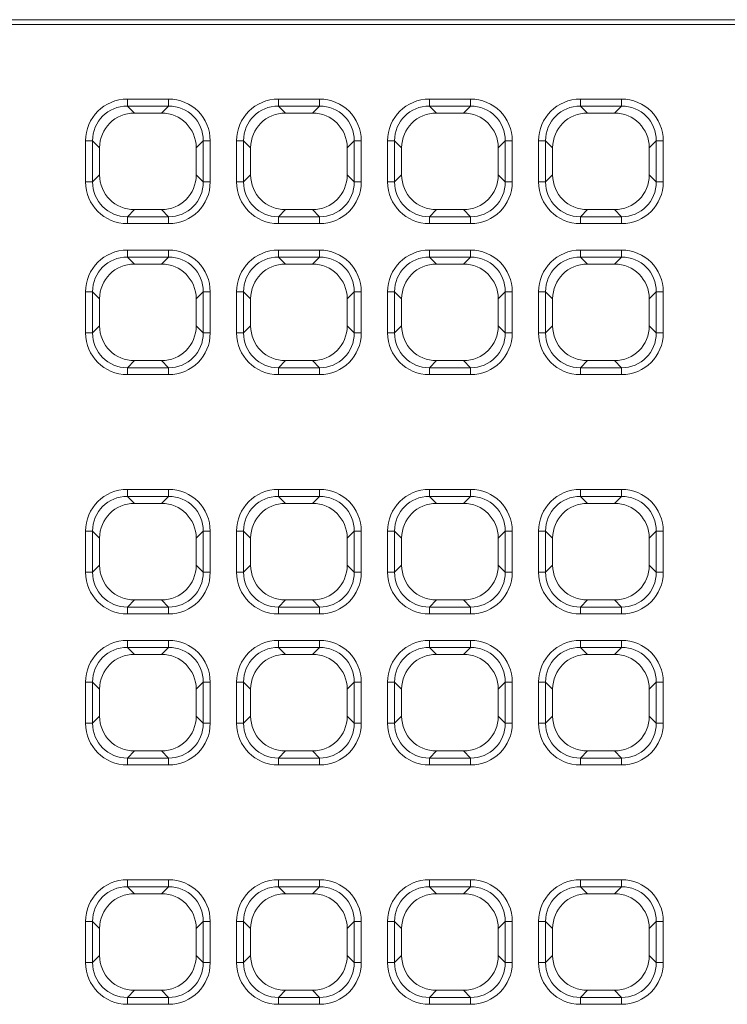
# Model space of a CAD drawing. Units: millimetres. Extents: x 99026 to 104153, y -1772 to 1700.
# Drawn here: x 102507 to 102607, y 259 to 400 of the extents above; entities that cross this region are included whole.
import ezdxf

# ---------------------------------------------------------------- set-up
doc = ezdxf.new("R2010")
doc.units = ezdxf.units.MM
doc.header["$LTSCALE"] = 2.5
doc.layers.add('SICHTBAR', color=10, linetype='Continuous', lineweight=25)

msp = doc.modelspace()

# ---------------------------------------------------------------- linework, layer by layer
at = {"layer": 'SICHTBAR', "linetype": 'Continuous', "lineweight": 15}
for p, q in [((102403.7139, 399.6126), (102641.3423, 399.6126)), ((102404.4138, 398.9127), (102640.8994, 398.9127)), ((102522.9146, 386.3156), (102526.7632, 386.3156)), ((102544.4146, 386.3156), (102548.2632, 386.3156)), ((102565.9146, 386.3156), (102569.7632, 386.3156)), ((102587.4146, 386.3156), (102591.2632, 386.3156)), ((102517.9632, 377.5156), (102517.9632, 381.3642)), ((102531.7146, 381.3642), (102531.7146, 377.5156)), ((102539.4632, 377.5156), (102539.4632, 381.3642)), ((102553.2146, 381.3642), (102553.2146, 377.5156)), ((102560.9632, 377.5156), (102560.9632, 381.3642)), ((102574.7146, 381.3642), (102574.7146, 377.5156)), ((102582.4632, 377.5156), (102582.4632, 381.3642)), ((102596.2146, 381.3642), (102596.2146, 377.5156)), ((102526.7632, 372.5642), (102522.9146, 372.5642)), ((102548.2632, 372.5642), (102544.4146, 372.5642)), ((102569.7632, 372.5642), (102565.9146, 372.5642)), ((102591.2632, 372.5642), (102587.4146, 372.5642)), ((102522.9146, 364.8156), (102526.7632, 364.8156)), ((102544.4146, 364.8156), (102548.2632, 364.8156)), ((102565.9146, 364.8156), (102569.7632, 364.8156)), ((102587.4146, 364.8156), (102591.2632, 364.8156)), ((102517.9632, 356.0156), (102517.9632, 359.8642)), ((102531.7146, 359.8642), (102531.7146, 356.0156)), ((102539.4632, 356.0156), (102539.4632, 359.8642)), ((102553.2146, 359.8642), (102553.2146, 356.0156)), ((102560.9632, 356.0156), (102560.9632, 359.8642)), ((102574.7146, 359.8642), (102574.7146, 356.0156)), ((102582.4632, 356.0156), (102582.4632, 359.8642)), ((102596.2146, 359.8642), (102596.2146, 356.0156)), ((102526.7632, 351.0642), (102522.9146, 351.0642)), ((102548.2632, 351.0642), (102544.4146, 351.0642)), ((102569.7632, 351.0642), (102565.9146, 351.0642)), ((102591.2632, 351.0642), (102587.4146, 351.0642)), ((102522.9146, 330.7383), (102526.7632, 330.7383)), ((102544.4146, 330.7383), (102548.2632, 330.7383)), ((102565.9146, 330.7383), (102569.7632, 330.7383)), ((102587.4146, 330.7383), (102591.2632, 330.7383)), ((102517.9632, 321.9383), (102517.9632, 325.7869)), ((102531.7146, 325.7869), (102531.7146, 321.9383)), ((102539.4632, 321.9383), (102539.4632, 325.7869)), ((102553.2146, 325.7869), (102553.2146, 321.9383)), ((102560.9632, 321.9383), (102560.9632, 325.7869)), ((102574.7146, 325.7869), (102574.7146, 321.9383)), ((102582.4632, 321.9383), (102582.4632, 325.7869)), ((102596.2146, 325.7869), (102596.2146, 321.9383)), ((102526.7632, 316.9869), (102522.9146, 316.9869)), ((102548.2632, 316.9869), (102544.4146, 316.9869)), ((102569.7632, 316.9869), (102565.9146, 316.9869)), ((102591.2632, 316.9869), (102587.4146, 316.9869)), ((102522.9146, 309.2383), (102526.7632, 309.2383)), ((102544.4146, 309.2383), (102548.2632, 309.2383)), ((102565.9146, 309.2383), (102569.7632, 309.2383)), ((102587.4146, 309.2383), (102591.2632, 309.2383)), ((102517.9632, 300.4383), (102517.9632, 304.2869)), ((102531.7146, 304.2869), (102531.7146, 300.4383)), ((102539.4632, 300.4383), (102539.4632, 304.2869)), ((102553.2146, 304.2869), (102553.2146, 300.4383)), ((102560.9632, 300.4383), (102560.9632, 304.2869)), ((102574.7146, 304.2869), (102574.7146, 300.4383)), ((102582.4632, 300.4383), (102582.4632, 304.2869)), ((102596.2146, 304.2869), (102596.2146, 300.4383)), ((102526.7632, 295.4869), (102522.9146, 295.4869)), ((102548.2632, 295.4869), (102544.4146, 295.4869)), ((102569.7632, 295.4869), (102565.9146, 295.4869)), ((102591.2632, 295.4869), (102587.4146, 295.4869)), ((102526.7632, 275.161), (102522.9146, 275.161)), ((102548.2632, 275.161), (102544.4146, 275.161)), ((102569.7632, 275.161), (102565.9146, 275.161)), ((102591.2632, 275.161), (102587.4146, 275.161)), ((102517.9632, 270.2097), (102517.9632, 266.361)), ((102531.7146, 266.361), (102531.7146, 270.2097)), ((102539.4632, 270.2097), (102539.4632, 266.361)), ((102553.2146, 266.361), (102553.2146, 270.2097)), ((102560.9632, 270.2097), (102560.9632, 266.361)), ((102574.7146, 266.361), (102574.7146, 270.2097)), ((102582.4632, 270.2097), (102582.4632, 266.361)), ((102596.2146, 266.361), (102596.2146, 270.2097)), ((102522.9146, 261.4097), (102526.7632, 261.4097)), ((102544.4146, 261.4097), (102548.2632, 261.4097)), ((102565.9146, 261.4097), (102569.7632, 261.4097)), ((102587.4146, 261.4097), (102591.2632, 261.4097))]:
    msp.add_line(p, q, dxfattribs=at)
at = {"layer": 'SICHTBAR', "linetype": 'Continuous', "lineweight": 0}
for p, q in [((102521.9112, 388.3092), (102527.7666, 388.3092)), ((102521.9112, 388.3092), (102521.9112, 387.3189)), ((102527.7666, 387.3189), (102521.9112, 387.3189)), ((102522.9146, 386.3156), (102521.9112, 387.3189)), ((102527.7666, 387.3189), (102526.7632, 386.3156)), ((102527.7666, 388.3092), (102527.7666, 387.3189)), ((102543.4112, 388.3092), (102549.2666, 388.3092)), ((102543.4112, 388.3092), (102543.4112, 387.3189)), ((102549.2666, 387.3189), (102543.4112, 387.3189)), ((102544.4146, 386.3156), (102543.4112, 387.3189)), ((102549.2666, 387.3189), (102548.2632, 386.3156)), ((102549.2666, 388.3092), (102549.2666, 387.3189)), ((102564.9112, 388.3092), (102570.7666, 388.3092)), ((102564.9112, 388.3092), (102564.9112, 387.3189)), ((102570.7666, 387.3189), (102564.9112, 387.3189)), ((102565.9146, 386.3156), (102564.9112, 387.3189)), ((102570.7666, 387.3189), (102569.7632, 386.3156)), ((102570.7666, 388.3092), (102570.7666, 387.3189)), ((102586.4112, 388.3092), (102592.2666, 388.3092)), ((102586.4112, 388.3092), (102586.4112, 387.3189)), ((102592.2666, 387.3189), (102586.4112, 387.3189)), ((102587.4146, 386.3156), (102586.4112, 387.3189)), ((102592.2666, 387.3189), (102591.2632, 386.3156)), ((102592.2666, 388.3092), (102592.2666, 387.3189)), ((102515.9696, 376.5122), (102515.9696, 382.3676)), ((102515.9696, 382.3676), (102516.9599, 382.3676)), ((102516.9599, 382.3676), (102516.9599, 376.5122)), ((102516.9599, 382.3676), (102517.9632, 381.3642)), ((102531.7146, 381.3642), (102532.7179, 382.3676)), ((102532.7179, 376.5122), (102532.7179, 382.3676)), ((102532.7179, 382.3676), (102533.7082, 382.3676)), ((102533.7082, 382.3676), (102533.7082, 376.5122)), ((102537.4696, 376.5122), (102537.4696, 382.3676)), ((102537.4696, 382.3676), (102538.4599, 382.3676)), ((102538.4599, 382.3676), (102538.4599, 376.5122)), ((102538.4599, 382.3676), (102539.4632, 381.3642)), ((102553.2146, 381.3642), (102554.2179, 382.3676)), ((102554.2179, 376.5122), (102554.2179, 382.3676)), ((102554.2179, 382.3676), (102555.2082, 382.3676)), ((102555.2082, 382.3676), (102555.2082, 376.5122)), ((102558.9696, 376.5122), (102558.9696, 382.3676)), ((102558.9696, 382.3676), (102559.9599, 382.3676)), ((102559.9599, 382.3676), (102559.9599, 376.5122)), ((102559.9599, 382.3676), (102560.9632, 381.3642)), ((102574.7146, 381.3642), (102575.7179, 382.3676)), ((102575.7179, 376.5122), (102575.7179, 382.3676)), ((102575.7179, 382.3676), (102576.7082, 382.3676)), ((102576.7082, 382.3676), (102576.7082, 376.5122)), ((102580.4696, 376.5122), (102580.4696, 382.3676)), ((102580.4696, 382.3676), (102581.4599, 382.3676)), ((102581.4599, 382.3676), (102581.4599, 376.5122)), ((102581.4599, 382.3676), (102582.4632, 381.3642)), ((102596.2146, 381.3642), (102597.2179, 382.3676)), ((102597.2179, 376.5122), (102597.2179, 382.3676)), ((102597.2179, 382.3676), (102598.2082, 382.3676)), ((102598.2082, 382.3676), (102598.2082, 376.5122)), ((102517.9632, 377.5156), (102516.9599, 376.5122)), ((102532.7179, 376.5122), (102531.7146, 377.5156)), ((102539.4632, 377.5156), (102538.4599, 376.5122)), ((102554.2179, 376.5122), (102553.2146, 377.5156)), ((102560.9632, 377.5156), (102559.9599, 376.5122)), ((102575.7179, 376.5122), (102574.7146, 377.5156)), ((102582.4632, 377.5156), (102581.4599, 376.5122)), ((102597.2179, 376.5122), (102596.2146, 377.5156)), ((102515.9696, 376.5122), (102516.9599, 376.5122)), ((102532.7179, 376.5122), (102533.7082, 376.5122)), ((102537.4696, 376.5122), (102538.4599, 376.5122)), ((102554.2179, 376.5122), (102555.2082, 376.5122)), ((102558.9696, 376.5122), (102559.9599, 376.5122)), ((102575.7179, 376.5122), (102576.7082, 376.5122)), ((102580.4696, 376.5122), (102581.4599, 376.5122)), ((102597.2179, 376.5122), (102598.2082, 376.5122)), ((102521.9112, 371.5609), (102522.9146, 372.5642)), ((102521.9112, 371.5609), (102521.9112, 370.5706)), ((102521.9112, 371.5609), (102527.7666, 371.5609)), ((102526.7632, 372.5642), (102527.7666, 371.5609)), ((102527.7666, 371.5609), (102527.7666, 370.5706)), ((102543.4112, 371.5609), (102544.4146, 372.5642)), ((102543.4112, 371.5609), (102543.4112, 370.5706)), ((102543.4112, 371.5609), (102549.2666, 371.5609)), ((102548.2632, 372.5642), (102549.2666, 371.5609)), ((102549.2666, 371.5609), (102549.2666, 370.5706)), ((102564.9112, 371.5609), (102565.9146, 372.5642)), ((102564.9112, 371.5609), (102564.9112, 370.5706)), ((102564.9112, 371.5609), (102570.7666, 371.5609)), ((102569.7632, 372.5642), (102570.7666, 371.5609)), ((102570.7666, 371.5609), (102570.7666, 370.5706)), ((102586.4112, 371.5609), (102587.4146, 372.5642)), ((102586.4112, 371.5609), (102586.4112, 370.5706)), ((102586.4112, 371.5609), (102592.2666, 371.5609)), ((102591.2632, 372.5642), (102592.2666, 371.5609)), ((102592.2666, 371.5609), (102592.2666, 370.5706)), ((102527.7666, 370.5706), (102521.9112, 370.5706)), ((102549.2666, 370.5706), (102543.4112, 370.5706)), ((102570.7666, 370.5706), (102564.9112, 370.5706)), ((102592.2666, 370.5706), (102586.4112, 370.5706)), ((102521.9112, 366.8092), (102527.7666, 366.8092)), ((102521.9112, 366.8092), (102521.9112, 365.8189)), ((102527.7666, 366.8092), (102527.7666, 365.8189)), ((102543.4112, 366.8092), (102549.2666, 366.8092)), ((102543.4112, 366.8092), (102543.4112, 365.8189)), ((102549.2666, 366.8092), (102549.2666, 365.8189)), ((102564.9112, 366.8092), (102570.7666, 366.8092)), ((102564.9112, 366.8092), (102564.9112, 365.8189)), ((102570.7666, 366.8092), (102570.7666, 365.8189)), ((102586.4112, 366.8092), (102592.2666, 366.8092)), ((102586.4112, 366.8092), (102586.4112, 365.8189)), ((102592.2666, 366.8092), (102592.2666, 365.8189)), ((102527.7666, 365.8189), (102521.9112, 365.8189)), ((102522.9146, 364.8156), (102521.9112, 365.8189)), ((102527.7666, 365.8189), (102526.7632, 364.8156)), ((102549.2666, 365.8189), (102543.4112, 365.8189)), ((102544.4146, 364.8156), (102543.4112, 365.8189)), ((102549.2666, 365.8189), (102548.2632, 364.8156)), ((102570.7666, 365.8189), (102564.9112, 365.8189)), ((102565.9146, 364.8156), (102564.9112, 365.8189)), ((102570.7666, 365.8189), (102569.7632, 364.8156)), ((102592.2666, 365.8189), (102586.4112, 365.8189)), ((102587.4146, 364.8156), (102586.4112, 365.8189)), ((102592.2666, 365.8189), (102591.2632, 364.8156)), ((102515.9696, 355.0122), (102515.9696, 360.8676)), ((102515.9696, 360.8676), (102516.9599, 360.8676)), ((102516.9599, 360.8676), (102516.9599, 355.0122)), ((102516.9599, 360.8676), (102517.9632, 359.8642)), ((102531.7146, 359.8642), (102532.7179, 360.8676)), ((102532.7179, 355.0122), (102532.7179, 360.8676)), ((102532.7179, 360.8676), (102533.7082, 360.8676)), ((102533.7082, 360.8676), (102533.7082, 355.0122)), ((102537.4696, 355.0122), (102537.4696, 360.8676)), ((102537.4696, 360.8676), (102538.4599, 360.8676)), ((102538.4599, 360.8676), (102538.4599, 355.0122)), ((102538.4599, 360.8676), (102539.4632, 359.8642)), ((102553.2146, 359.8642), (102554.2179, 360.8676)), ((102554.2179, 355.0122), (102554.2179, 360.8676)), ((102554.2179, 360.8676), (102555.2082, 360.8676)), ((102555.2082, 360.8676), (102555.2082, 355.0122)), ((102558.9696, 355.0122), (102558.9696, 360.8676)), ((102558.9696, 360.8676), (102559.9599, 360.8676)), ((102559.9599, 360.8676), (102559.9599, 355.0122)), ((102559.9599, 360.8676), (102560.9632, 359.8642)), ((102574.7146, 359.8642), (102575.7179, 360.8676)), ((102575.7179, 360.8676), (102576.7082, 360.8676)), ((102575.7179, 355.0122), (102575.7179, 360.8676)), ((102576.7082, 360.8676), (102576.7082, 355.0122)), ((102580.4696, 355.0122), (102580.4696, 360.8676)), ((102580.4696, 360.8676), (102581.4599, 360.8676)), ((102581.4599, 360.8676), (102581.4599, 355.0122)), ((102581.4599, 360.8676), (102582.4632, 359.8642)), ((102596.2146, 359.8642), (102597.2179, 360.8676)), ((102597.2179, 355.0122), (102597.2179, 360.8676)), ((102597.2179, 360.8676), (102598.2082, 360.8676)), ((102598.2082, 360.8676), (102598.2082, 355.0122)), ((102515.9696, 355.0122), (102516.9599, 355.0122)), ((102517.9632, 356.0156), (102516.9599, 355.0122)), ((102532.7179, 355.0122), (102531.7146, 356.0156)), ((102532.7179, 355.0122), (102533.7082, 355.0122)), ((102537.4696, 355.0122), (102538.4599, 355.0122)), ((102539.4632, 356.0156), (102538.4599, 355.0122)), ((102554.2179, 355.0122), (102553.2146, 356.0156)), ((102554.2179, 355.0122), (102555.2082, 355.0122)), ((102558.9696, 355.0122), (102559.9599, 355.0122)), ((102560.9632, 356.0156), (102559.9599, 355.0122)), ((102575.7179, 355.0122), (102574.7146, 356.0156)), ((102575.7179, 355.0122), (102576.7082, 355.0122)), ((102580.4696, 355.0122), (102581.4599, 355.0122)), ((102582.4632, 356.0156), (102581.4599, 355.0122)), ((102597.2179, 355.0122), (102596.2146, 356.0156)), ((102597.2179, 355.0122), (102598.2082, 355.0122)), ((102521.9112, 350.0609), (102522.9146, 351.0642)), ((102526.7632, 351.0642), (102527.7666, 350.0609)), ((102543.4112, 350.0609), (102544.4146, 351.0642)), ((102548.2632, 351.0642), (102549.2666, 350.0609)), ((102564.9112, 350.0609), (102565.9146, 351.0642)), ((102569.7632, 351.0642), (102570.7666, 350.0609)), ((102586.4112, 350.0609), (102587.4146, 351.0642)), ((102591.2632, 351.0642), (102592.2666, 350.0609)), ((102521.9112, 350.0609), (102527.7666, 350.0609)), ((102521.9112, 350.0609), (102521.9112, 349.0706)), ((102527.7666, 350.0609), (102527.7666, 349.0706)), ((102543.4112, 350.0609), (102549.2666, 350.0609)), ((102543.4112, 350.0609), (102543.4112, 349.0706)), ((102549.2666, 350.0609), (102549.2666, 349.0706)), ((102564.9112, 350.0609), (102570.7666, 350.0609)), ((102564.9112, 350.0609), (102564.9112, 349.0706)), ((102570.7666, 350.0609), (102570.7666, 349.0706)), ((102586.4112, 350.0609), (102592.2666, 350.0609)), ((102586.4112, 350.0609), (102586.4112, 349.0706)), ((102592.2666, 350.0609), (102592.2666, 349.0706)), ((102527.7666, 349.0706), (102521.9112, 349.0706)), ((102549.2666, 349.0706), (102543.4112, 349.0706)), ((102570.7666, 349.0706), (102564.9112, 349.0706)), ((102592.2666, 349.0706), (102586.4112, 349.0706)), ((102521.9112, 332.7319), (102527.7666, 332.7319)), ((102521.9112, 332.7319), (102521.9112, 331.7416)), ((102527.7666, 332.7319), (102527.7666, 331.7416)), ((102543.4112, 332.7319), (102549.2666, 332.7319)), ((102543.4112, 332.7319), (102543.4112, 331.7416)), ((102549.2666, 332.7319), (102549.2666, 331.7416)), ((102564.9112, 332.7319), (102570.7666, 332.7319)), ((102564.9112, 332.7319), (102564.9112, 331.7416)), ((102570.7666, 332.7319), (102570.7666, 331.7416)), ((102586.4112, 332.7319), (102592.2666, 332.7319)), ((102586.4112, 332.7319), (102586.4112, 331.7416)), ((102592.2666, 332.7319), (102592.2666, 331.7416)), ((102527.7666, 331.7416), (102521.9112, 331.7416)), ((102522.9146, 330.7383), (102521.9112, 331.7416)), ((102527.7666, 331.7416), (102526.7632, 330.7383)), ((102549.2666, 331.7416), (102543.4112, 331.7416)), ((102544.4146, 330.7383), (102543.4112, 331.7416)), ((102549.2666, 331.7416), (102548.2632, 330.7383)), ((102570.7666, 331.7416), (102564.9112, 331.7416)), ((102565.9146, 330.7383), (102564.9112, 331.7416)), ((102570.7666, 331.7416), (102569.7632, 330.7383)), ((102592.2666, 331.7416), (102586.4112, 331.7416)), ((102587.4146, 330.7383), (102586.4112, 331.7416)), ((102592.2666, 331.7416), (102591.2632, 330.7383)), ((102515.9696, 320.9349), (102515.9696, 326.7903)), ((102515.9696, 326.7903), (102516.9599, 326.7903)), ((102516.9599, 326.7903), (102516.9599, 320.9349)), ((102516.9599, 326.7903), (102517.9632, 325.7869)), ((102531.7146, 325.7869), (102532.7179, 326.7903)), ((102532.7179, 320.9349), (102532.7179, 326.7903)), ((102532.7179, 326.7903), (102533.7082, 326.7903)), ((102533.7082, 326.7903), (102533.7082, 320.9349)), ((102537.4696, 320.9349), (102537.4696, 326.7903)), ((102537.4696, 326.7903), (102538.4599, 326.7903)), ((102538.4599, 326.7903), (102538.4599, 320.9349)), ((102538.4599, 326.7903), (102539.4632, 325.7869)), ((102553.2146, 325.7869), (102554.2179, 326.7903)), ((102554.2179, 326.7903), (102555.2082, 326.7903)), ((102554.2179, 320.9349), (102554.2179, 326.7903)), ((102555.2082, 326.7903), (102555.2082, 320.9349)), ((102558.9696, 320.9349), (102558.9696, 326.7903)), ((102558.9696, 326.7903), (102559.9599, 326.7903)), ((102559.9599, 326.7903), (102559.9599, 320.9349)), ((102559.9599, 326.7903), (102560.9632, 325.7869)), ((102574.7146, 325.7869), (102575.7179, 326.7903)), ((102575.7179, 320.9349), (102575.7179, 326.7903)), ((102575.7179, 326.7903), (102576.7082, 326.7903)), ((102576.7082, 326.7903), (102576.7082, 320.9349)), ((102580.4696, 320.9349), (102580.4696, 326.7903)), ((102580.4696, 326.7903), (102581.4599, 326.7903)), ((102581.4599, 326.7903), (102581.4599, 320.9349)), ((102581.4599, 326.7903), (102582.4632, 325.7869)), ((102596.2146, 325.7869), (102597.2179, 326.7903)), ((102597.2179, 326.7903), (102598.2082, 326.7903)), ((102597.2179, 320.9349), (102597.2179, 326.7903)), ((102598.2082, 326.7903), (102598.2082, 320.9349)), ((102517.9632, 321.9383), (102516.9599, 320.9349)), ((102532.7179, 320.9349), (102531.7146, 321.9383)), ((102539.4632, 321.9383), (102538.4599, 320.9349)), ((102554.2179, 320.9349), (102553.2146, 321.9383)), ((102560.9632, 321.9383), (102559.9599, 320.9349)), ((102575.7179, 320.9349), (102574.7146, 321.9383)), ((102582.4632, 321.9383), (102581.4599, 320.9349)), ((102597.2179, 320.9349), (102596.2146, 321.9383)), ((102515.9696, 320.9349), (102516.9599, 320.9349)), ((102532.7179, 320.9349), (102533.7082, 320.9349)), ((102537.4696, 320.9349), (102538.4599, 320.9349)), ((102554.2179, 320.9349), (102555.2082, 320.9349)), ((102558.9696, 320.9349), (102559.9599, 320.9349)), ((102575.7179, 320.9349), (102576.7082, 320.9349)), ((102580.4696, 320.9349), (102581.4599, 320.9349)), ((102597.2179, 320.9349), (102598.2082, 320.9349)), ((102521.9112, 315.9836), (102522.9146, 316.9869)), ((102526.7632, 316.9869), (102527.7666, 315.9836)), ((102543.4112, 315.9836), (102544.4146, 316.9869)), ((102548.2632, 316.9869), (102549.2666, 315.9836)), ((102564.9112, 315.9836), (102565.9146, 316.9869)), ((102569.7632, 316.9869), (102570.7666, 315.9836)), ((102586.4112, 315.9836), (102587.4146, 316.9869)), ((102591.2632, 316.9869), (102592.2666, 315.9836)), ((102521.9112, 315.9836), (102521.9112, 314.9933)), ((102521.9112, 315.9836), (102527.7666, 315.9836)), ((102527.7666, 315.9836), (102527.7666, 314.9933)), ((102543.4112, 315.9836), (102543.4112, 314.9933)), ((102543.4112, 315.9836), (102549.2666, 315.9836)), ((102549.2666, 315.9836), (102549.2666, 314.9933)), ((102564.9112, 315.9836), (102564.9112, 314.9933)), ((102564.9112, 315.9836), (102570.7666, 315.9836)), ((102570.7666, 315.9836), (102570.7666, 314.9933)), ((102586.4112, 315.9836), (102586.4112, 314.9933)), ((102586.4112, 315.9836), (102592.2666, 315.9836)), ((102592.2666, 315.9836), (102592.2666, 314.9933)), ((102527.7666, 314.9933), (102521.9112, 314.9933)), ((102549.2666, 314.9933), (102543.4112, 314.9933)), ((102570.7666, 314.9933), (102564.9112, 314.9933)), ((102592.2666, 314.9933), (102586.4112, 314.9933)), ((102521.9112, 311.2319), (102527.7666, 311.2319)), ((102521.9112, 311.2319), (102521.9112, 310.2416)), ((102527.7666, 310.2416), (102521.9112, 310.2416)), ((102522.9146, 309.2383), (102521.9112, 310.2416)), ((102527.7666, 310.2416), (102526.7632, 309.2383)), ((102527.7666, 311.2319), (102527.7666, 310.2416)), ((102543.4112, 311.2319), (102549.2666, 311.2319)), ((102543.4112, 311.2319), (102543.4112, 310.2416)), ((102549.2666, 310.2416), (102543.4112, 310.2416)), ((102544.4146, 309.2383), (102543.4112, 310.2416)), ((102549.2666, 310.2416), (102548.2632, 309.2383)), ((102549.2666, 311.2319), (102549.2666, 310.2416)), ((102564.9112, 311.2319), (102570.7666, 311.2319)), ((102564.9112, 311.2319), (102564.9112, 310.2416)), ((102570.7666, 310.2416), (102564.9112, 310.2416)), ((102565.9146, 309.2383), (102564.9112, 310.2416)), ((102570.7666, 310.2416), (102569.7632, 309.2383)), ((102570.7666, 311.2319), (102570.7666, 310.2416)), ((102586.4112, 311.2319), (102592.2666, 311.2319)), ((102586.4112, 311.2319), (102586.4112, 310.2416)), ((102592.2666, 310.2416), (102586.4112, 310.2416)), ((102587.4146, 309.2383), (102586.4112, 310.2416)), ((102592.2666, 310.2416), (102591.2632, 309.2383)), ((102592.2666, 311.2319), (102592.2666, 310.2416)), ((102515.9696, 299.4349), (102515.9696, 305.2903)), ((102515.9696, 305.2903), (102516.9599, 305.2903)), ((102516.9599, 305.2903), (102516.9599, 299.4349)), ((102516.9599, 305.2903), (102517.9632, 304.2869)), ((102531.7146, 304.2869), (102532.7179, 305.2903)), ((102532.7179, 305.2903), (102533.7082, 305.2903)), ((102532.7179, 299.4349), (102532.7179, 305.2903)), ((102533.7082, 305.2903), (102533.7082, 299.4349)), ((102537.4696, 299.4349), (102537.4696, 305.2903)), ((102537.4696, 305.2903), (102538.4599, 305.2903)), ((102538.4599, 305.2903), (102538.4599, 299.4349)), ((102538.4599, 305.2903), (102539.4632, 304.2869)), ((102553.2146, 304.2869), (102554.2179, 305.2903)), ((102554.2179, 299.4349), (102554.2179, 305.2903)), ((102554.2179, 305.2903), (102555.2082, 305.2903)), ((102555.2082, 305.2903), (102555.2082, 299.4349)), ((102558.9696, 299.4349), (102558.9696, 305.2903)), ((102558.9696, 305.2903), (102559.9599, 305.2903)), ((102559.9599, 305.2903), (102559.9599, 299.4349)), ((102559.9599, 305.2903), (102560.9632, 304.2869)), ((102574.7146, 304.2869), (102575.7179, 305.2903)), ((102575.7179, 299.4349), (102575.7179, 305.2903)), ((102575.7179, 305.2903), (102576.7082, 305.2903)), ((102576.7082, 305.2903), (102576.7082, 299.4349)), ((102580.4696, 299.4349), (102580.4696, 305.2903)), ((102580.4696, 305.2903), (102581.4599, 305.2903)), ((102581.4599, 305.2903), (102581.4599, 299.4349)), ((102581.4599, 305.2903), (102582.4632, 304.2869)), ((102596.2146, 304.2869), (102597.2179, 305.2903)), ((102597.2179, 305.2903), (102598.2082, 305.2903)), ((102597.2179, 299.4349), (102597.2179, 305.2903)), ((102598.2082, 305.2903), (102598.2082, 299.4349)), ((102517.9632, 300.4383), (102516.9599, 299.4349)), ((102532.7179, 299.4349), (102531.7146, 300.4383)), ((102539.4632, 300.4383), (102538.4599, 299.4349)), ((102554.2179, 299.4349), (102553.2146, 300.4383)), ((102560.9632, 300.4383), (102559.9599, 299.4349)), ((102575.7179, 299.4349), (102574.7146, 300.4383)), ((102582.4632, 300.4383), (102581.4599, 299.4349)), ((102597.2179, 299.4349), (102596.2146, 300.4383)), ((102515.9696, 299.4349), (102516.9599, 299.4349)), ((102532.7179, 299.4349), (102533.7082, 299.4349)), ((102537.4696, 299.4349), (102538.4599, 299.4349)), ((102554.2179, 299.4349), (102555.2082, 299.4349)), ((102558.9696, 299.4349), (102559.9599, 299.4349)), ((102575.7179, 299.4349), (102576.7082, 299.4349)), ((102580.4696, 299.4349), (102581.4599, 299.4349)), ((102597.2179, 299.4349), (102598.2082, 299.4349)), ((102521.9112, 294.4836), (102522.9146, 295.4869)), ((102521.9112, 294.4836), (102521.9112, 293.4933)), ((102521.9112, 294.4836), (102527.7666, 294.4836)), ((102526.7632, 295.4869), (102527.7666, 294.4836)), ((102527.7666, 294.4836), (102527.7666, 293.4933)), ((102543.4112, 294.4836), (102544.4146, 295.4869)), ((102543.4112, 294.4836), (102549.2666, 294.4836)), ((102543.4112, 294.4836), (102543.4112, 293.4933)), ((102548.2632, 295.4869), (102549.2666, 294.4836)), ((102549.2666, 294.4836), (102549.2666, 293.4933)), ((102564.9112, 294.4836), (102565.9146, 295.4869)), ((102564.9112, 294.4836), (102564.9112, 293.4933)), ((102564.9112, 294.4836), (102570.7666, 294.4836)), ((102569.7632, 295.4869), (102570.7666, 294.4836)), ((102570.7666, 294.4836), (102570.7666, 293.4933)), ((102586.4112, 294.4836), (102587.4146, 295.4869)), ((102586.4112, 294.4836), (102586.4112, 293.4933)), ((102586.4112, 294.4836), (102592.2666, 294.4836)), ((102591.2632, 295.4869), (102592.2666, 294.4836)), ((102592.2666, 294.4836), (102592.2666, 293.4933)), ((102527.7666, 293.4933), (102521.9112, 293.4933)), ((102549.2666, 293.4933), (102543.4112, 293.4933)), ((102570.7666, 293.4933), (102564.9112, 293.4933)), ((102592.2666, 293.4933), (102586.4112, 293.4933)), ((102521.9112, 277.1546), (102527.7666, 277.1546)), ((102521.9112, 277.1546), (102521.9112, 276.1643)), ((102527.7666, 277.1546), (102527.7666, 276.1643)), ((102543.4112, 277.1546), (102549.2666, 277.1546)), ((102543.4112, 277.1546), (102543.4112, 276.1643)), ((102549.2666, 277.1546), (102549.2666, 276.1643)), ((102564.9112, 277.1546), (102570.7666, 277.1546)), ((102564.9112, 277.1546), (102564.9112, 276.1643)), ((102570.7666, 277.1546), (102570.7666, 276.1643)), ((102586.4112, 277.1546), (102592.2666, 277.1546)), ((102586.4112, 277.1546), (102586.4112, 276.1643)), ((102592.2666, 277.1546), (102592.2666, 276.1643)), ((102527.7666, 276.1643), (102521.9112, 276.1643)), ((102521.9112, 276.1643), (102522.9146, 275.161)), ((102526.7632, 275.161), (102527.7666, 276.1643)), ((102549.2666, 276.1643), (102543.4112, 276.1643)), ((102543.4112, 276.1643), (102544.4146, 275.161)), ((102548.2632, 275.161), (102549.2666, 276.1643)), ((102570.7666, 276.1643), (102564.9112, 276.1643)), ((102564.9112, 276.1643), (102565.9146, 275.161)), ((102569.7632, 275.161), (102570.7666, 276.1643)), ((102592.2666, 276.1643), (102586.4112, 276.1643)), ((102586.4112, 276.1643), (102587.4146, 275.161)), ((102591.2632, 275.161), (102592.2666, 276.1643)), ((102515.9696, 265.3576), (102515.9696, 271.213)), ((102515.9696, 271.213), (102516.9599, 271.213)), ((102516.9599, 271.213), (102516.9599, 265.3576)), ((102517.9632, 270.2097), (102516.9599, 271.213)), ((102532.7179, 271.213), (102531.7146, 270.2097)), ((102532.7179, 265.3576), (102532.7179, 271.213)), ((102532.7179, 271.213), (102533.7082, 271.213)), ((102533.7082, 271.213), (102533.7082, 265.3576)), ((102537.4696, 265.3576), (102537.4696, 271.213)), ((102537.4696, 271.213), (102538.4599, 271.213)), ((102538.4599, 271.213), (102538.4599, 265.3576)), ((102539.4632, 270.2097), (102538.4599, 271.213)), ((102554.2179, 271.213), (102553.2146, 270.2097)), ((102554.2179, 265.3576), (102554.2179, 271.213)), ((102554.2179, 271.213), (102555.2082, 271.213)), ((102555.2082, 271.213), (102555.2082, 265.3576)), ((102558.9696, 265.3576), (102558.9696, 271.213)), ((102558.9696, 271.213), (102559.9599, 271.213)), ((102559.9599, 271.213), (102559.9599, 265.3576)), ((102560.9632, 270.2097), (102559.9599, 271.213)), ((102575.7179, 271.213), (102574.7146, 270.2097)), ((102575.7179, 265.3576), (102575.7179, 271.213)), ((102575.7179, 271.213), (102576.7082, 271.213)), ((102576.7082, 271.213), (102576.7082, 265.3576)), ((102580.4696, 265.3576), (102580.4696, 271.213)), ((102580.4696, 271.213), (102581.4599, 271.213)), ((102581.4599, 271.213), (102581.4599, 265.3576)), ((102582.4632, 270.2097), (102581.4599, 271.213)), ((102597.2179, 271.213), (102596.2146, 270.2097)), ((102597.2179, 265.3576), (102597.2179, 271.213)), ((102597.2179, 271.213), (102598.2082, 271.213)), ((102598.2082, 271.213), (102598.2082, 265.3576)), ((102515.9696, 265.3576), (102516.9599, 265.3576)), ((102516.9599, 265.3576), (102517.9632, 266.361)), ((102531.7146, 266.361), (102532.7179, 265.3576)), ((102532.7179, 265.3576), (102533.7082, 265.3576)), ((102537.4696, 265.3576), (102538.4599, 265.3576)), ((102538.4599, 265.3576), (102539.4632, 266.361)), ((102553.2146, 266.361), (102554.2179, 265.3576)), ((102554.2179, 265.3576), (102555.2082, 265.3576)), ((102558.9696, 265.3576), (102559.9599, 265.3576)), ((102559.9599, 265.3576), (102560.9632, 266.361)), ((102574.7146, 266.361), (102575.7179, 265.3576)), ((102575.7179, 265.3576), (102576.7082, 265.3576)), ((102580.4696, 265.3576), (102581.4599, 265.3576)), ((102581.4599, 265.3576), (102582.4632, 266.361)), ((102596.2146, 266.361), (102597.2179, 265.3576)), ((102597.2179, 265.3576), (102598.2082, 265.3576)), ((102522.9146, 261.4097), (102521.9112, 260.4063)), ((102527.7666, 260.4063), (102526.7632, 261.4097)), ((102544.4146, 261.4097), (102543.4112, 260.4063)), ((102549.2666, 260.4063), (102548.2632, 261.4097)), ((102565.9146, 261.4097), (102564.9112, 260.4063)), ((102570.7666, 260.4063), (102569.7632, 261.4097)), ((102587.4146, 261.4097), (102586.4112, 260.4063)), ((102592.2666, 260.4063), (102591.2632, 261.4097)), ((102521.9112, 260.4063), (102527.7666, 260.4063)), ((102521.9112, 260.4063), (102521.9112, 259.416)), ((102527.7666, 259.416), (102521.9112, 259.416)), ((102527.7666, 260.4063), (102527.7666, 259.416)), ((102543.4112, 260.4063), (102549.2666, 260.4063)), ((102543.4112, 260.4063), (102543.4112, 259.416)), ((102549.2666, 259.416), (102543.4112, 259.416)), ((102549.2666, 260.4063), (102549.2666, 259.416)), ((102564.9112, 260.4063), (102570.7666, 260.4063)), ((102564.9112, 260.4063), (102564.9112, 259.416)), ((102570.7666, 259.416), (102564.9112, 259.416)), ((102570.7666, 260.4063), (102570.7666, 259.416)), ((102586.4112, 260.4063), (102592.2666, 260.4063)), ((102586.4112, 260.4063), (102586.4112, 259.416)), ((102592.2666, 259.416), (102586.4112, 259.416)), ((102592.2666, 260.4063), (102592.2666, 259.416))]:
    msp.add_line(p, q, dxfattribs=at)
for centre, major_axis, ratio, start_param, end_param in [((102522.0286, 382.2502), (4.3256, -4.3256), 0.98081485, 2.36587967, 3.91730564), ((102522.0286, 382.2502), (3.6321, -3.6321), 0.97341645, 2.36587967, 3.91730564), ((102527.6492, 382.2502), (-4.3256, -4.3256), 0.98081485, 2.36587967, 3.91730564), ((102527.6492, 382.2502), (3.6321, 3.6321), 0.97341645, 5.50747233, 7.05889829), ((102543.5286, 382.2502), (4.3256, -4.3256), 0.98081485, 2.36587967, 3.91730564), ((102543.5286, 382.2502), (3.6321, -3.6321), 0.97341645, 2.36587967, 3.91730564), ((102549.1492, 382.2502), (-4.3256, -4.3256), 0.98081485, 2.36587967, 3.91730564), ((102549.1492, 382.2502), (3.6321, 3.6321), 0.97341645, 5.50747233, 7.05889829), ((102565.0286, 382.2502), (4.3256, -4.3256), 0.98081485, 2.36587967, 3.91730564), ((102565.0286, 382.2502), (3.6321, -3.6321), 0.97341645, 2.36587967, 3.91730564), ((102570.6492, 382.2502), (-4.3256, -4.3256), 0.98081485, 2.36587967, 3.91730564), ((102570.6492, 382.2502), (3.6321, 3.6321), 0.97341645, 5.50747233, 7.05889829), ((102586.5286, 382.2502), (4.3256, -4.3256), 0.98081485, 2.36587967, 3.91730564), ((102586.5286, 382.2502), (3.6321, -3.6321), 0.97341645, 2.36587967, 3.91730564), ((102592.1492, 382.2502), (-4.3256, -4.3256), 0.98081485, 2.36587967, 3.91730564), ((102592.1492, 382.2502), (3.6321, 3.6321), 0.97341645, 5.50747233, 7.05889829), ((102522.0286, 376.6296), (4.3256, 4.3256), 0.98081485, 2.36587967, 3.91730564), ((102522.0286, 376.6296), (3.6321, 3.6321), 0.97341645, 2.36587967, 3.91730564), ((102527.6492, 376.6296), (-4.3256, 4.3256), 0.98081485, 2.36587967, 3.91730564), ((102527.6492, 376.6296), (3.6321, -3.6321), 0.97341645, 5.50747233, 7.05889829), ((102543.5286, 376.6296), (4.3256, 4.3256), 0.98081485, 2.36587967, 3.91730564), ((102543.5286, 376.6296), (3.6321, 3.6321), 0.97341645, 2.36587967, 3.91730564), ((102549.1492, 376.6296), (-4.3256, 4.3256), 0.98081485, 2.36587967, 3.91730564), ((102549.1492, 376.6296), (3.6321, -3.6321), 0.97341645, 5.50747233, 7.05889829), ((102565.0286, 376.6296), (4.3256, 4.3256), 0.98081485, 2.36587967, 3.91730564), ((102565.0286, 376.6296), (3.6321, 3.6321), 0.97341645, 2.36587967, 3.91730564), ((102570.6492, 376.6296), (-4.3256, 4.3256), 0.98081485, 2.36587967, 3.91730564), ((102570.6492, 376.6296), (3.6321, -3.6321), 0.97341645, 5.50747233, 7.05889829), ((102586.5286, 376.6296), (4.3256, 4.3256), 0.98081485, 2.36587967, 3.91730564), ((102586.5286, 376.6296), (3.6321, 3.6321), 0.97341645, 2.36587967, 3.91730564), ((102592.1492, 376.6296), (-4.3256, 4.3256), 0.98081485, 2.36587967, 3.91730564), ((102592.1492, 376.6296), (3.6321, -3.6321), 0.97341645, 5.50747233, 7.05889829), ((102522.0286, 360.7502), (4.3256, -4.3256), 0.98081485, 2.36587967, 3.91730564), ((102527.6492, 360.7502), (-4.3256, -4.3256), 0.98081485, 2.36587967, 3.91730564), ((102543.5286, 360.7502), (4.3256, -4.3256), 0.98081485, 2.36587967, 3.91730564), ((102549.1492, 360.7502), (-4.3256, -4.3256), 0.98081485, 2.36587967, 3.91730564), ((102565.0286, 360.7502), (4.3256, -4.3256), 0.98081485, 2.36587967, 3.91730564), ((102570.6492, 360.7502), (-4.3256, -4.3256), 0.98081485, 2.36587967, 3.91730564), ((102586.5286, 360.7502), (4.3256, -4.3256), 0.98081485, 2.36587967, 3.91730564), ((102592.1492, 360.7502), (-4.3256, -4.3256), 0.98081485, 2.36587967, 3.91730564), ((102522.0286, 360.7502), (3.6321, -3.6321), 0.97341645, 2.36587967, 3.91730564), ((102527.6492, 360.7502), (3.6321, 3.6321), 0.97341645, 5.50747233, 7.05889829), ((102543.5286, 360.7502), (3.6321, -3.6321), 0.97341645, 2.36587967, 3.91730564), ((102549.1492, 360.7502), (3.6321, 3.6321), 0.97341645, 5.50747233, 7.05889829), ((102565.0286, 360.7502), (3.6321, -3.6321), 0.97341645, 2.36587967, 3.91730564), ((102570.6492, 360.7502), (3.6321, 3.6321), 0.97341645, 5.50747233, 7.05889829), ((102586.5286, 360.7502), (3.6321, -3.6321), 0.97341645, 2.36587967, 3.91730564), ((102592.1492, 360.7502), (3.6321, 3.6321), 0.97341645, 5.50747233, 7.05889829), ((102522.0286, 355.1296), (4.3256, 4.3256), 0.98081485, 2.36587967, 3.91730564), ((102522.0286, 355.1296), (3.6321, 3.6321), 0.97341645, 2.36587967, 3.91730564), ((102527.6492, 355.1296), (-4.3256, 4.3256), 0.98081485, 2.36587967, 3.91730564), ((102527.6492, 355.1296), (3.6321, -3.6321), 0.97341645, 5.50747233, 7.05889829), ((102543.5286, 355.1296), (4.3256, 4.3256), 0.98081485, 2.36587967, 3.91730564), ((102543.5286, 355.1296), (3.6321, 3.6321), 0.97341645, 2.36587967, 3.91730564), ((102549.1492, 355.1296), (-4.3256, 4.3256), 0.98081485, 2.36587967, 3.91730564), ((102549.1492, 355.1296), (3.6321, -3.6321), 0.97341645, 5.50747233, 7.05889829), ((102565.0286, 355.1296), (4.3256, 4.3256), 0.98081485, 2.36587967, 3.91730564), ((102565.0286, 355.1296), (3.6321, 3.6321), 0.97341645, 2.36587967, 3.91730564), ((102570.6492, 355.1296), (-4.3256, 4.3256), 0.98081485, 2.36587967, 3.91730564), ((102570.6492, 355.1296), (3.6321, -3.6321), 0.97341645, 5.50747233, 7.05889829), ((102586.5286, 355.1296), (4.3256, 4.3256), 0.98081485, 2.36587967, 3.91730564), ((102586.5286, 355.1296), (3.6321, 3.6321), 0.97341645, 2.36587967, 3.91730564), ((102592.1492, 355.1296), (-4.3256, 4.3256), 0.98081485, 2.36587967, 3.91730564), ((102592.1492, 355.1296), (3.6321, -3.6321), 0.97341645, 5.50747233, 7.05889829), ((102522.0286, 326.6729), (4.3256, -4.3256), 0.98081485, 2.36587967, 3.91730564), ((102527.6492, 326.6729), (-4.3256, -4.3256), 0.98081485, 2.36587967, 3.91730564), ((102543.5286, 326.6729), (4.3256, -4.3256), 0.98081485, 2.36587967, 3.91730564), ((102549.1492, 326.6729), (-4.3256, -4.3256), 0.98081485, 2.36587967, 3.91730564), ((102565.0286, 326.6729), (4.3256, -4.3256), 0.98081485, 2.36587967, 3.91730564), ((102570.6492, 326.6729), (-4.3256, -4.3256), 0.98081485, 2.36587967, 3.91730564), ((102586.5286, 326.6729), (4.3256, -4.3256), 0.98081485, 2.36587967, 3.91730564), ((102592.1492, 326.6729), (-4.3256, -4.3256), 0.98081485, 2.36587967, 3.91730564), ((102522.0286, 326.6729), (3.6321, -3.6321), 0.97341645, 2.36587967, 3.91730564), ((102527.6492, 326.6729), (3.6321, 3.6321), 0.97341645, 5.50747233, 7.05889829), ((102543.5286, 326.6729), (3.6321, -3.6321), 0.97341645, 2.36587967, 3.91730564), ((102549.1492, 326.6729), (3.6321, 3.6321), 0.97341645, 5.50747233, 7.05889829), ((102565.0286, 326.6729), (3.6321, -3.6321), 0.97341645, 2.36587967, 3.91730564), ((102570.6492, 326.6729), (3.6321, 3.6321), 0.97341645, 5.50747233, 7.05889829), ((102586.5286, 326.6729), (3.6321, -3.6321), 0.97341645, 2.36587967, 3.91730564), ((102592.1492, 326.6729), (3.6321, 3.6321), 0.97341645, 5.50747233, 7.05889829), ((102522.0286, 321.0523), (4.3256, 4.3256), 0.98081485, 2.36587967, 3.91730564), ((102522.0286, 321.0523), (3.6321, 3.6321), 0.97341645, 2.36587967, 3.91730564), ((102527.6492, 321.0523), (-4.3256, 4.3256), 0.98081485, 2.36587967, 3.91730564), ((102527.6492, 321.0523), (3.6321, -3.6321), 0.97341645, 5.50747233, 7.05889829), ((102543.5286, 321.0523), (4.3256, 4.3256), 0.98081485, 2.36587967, 3.91730564), ((102543.5286, 321.0523), (3.6321, 3.6321), 0.97341645, 2.36587967, 3.91730564), ((102549.1492, 321.0523), (-4.3256, 4.3256), 0.98081485, 2.36587967, 3.91730564), ((102549.1492, 321.0523), (3.6321, -3.6321), 0.97341645, 5.50747233, 7.05889829), ((102565.0286, 321.0523), (4.3256, 4.3256), 0.98081485, 2.36587967, 3.91730564), ((102565.0286, 321.0523), (3.6321, 3.6321), 0.97341645, 2.36587967, 3.91730564), ((102570.6492, 321.0523), (-4.3256, 4.3256), 0.98081485, 2.36587967, 3.91730564), ((102570.6492, 321.0523), (3.6321, -3.6321), 0.97341645, 5.50747233, 7.05889829), ((102586.5286, 321.0523), (4.3256, 4.3256), 0.98081485, 2.36587967, 3.91730564), ((102586.5286, 321.0523), (3.6321, 3.6321), 0.97341645, 2.36587967, 3.91730564), ((102592.1492, 321.0523), (-4.3256, 4.3256), 0.98081485, 2.36587967, 3.91730564), ((102592.1492, 321.0523), (-3.6321, 3.6321), 0.97341645, 2.36587967, 3.91730564), ((102522.0286, 305.1729), (4.3256, -4.3256), 0.98081485, 2.36587967, 3.91730564), ((102522.0286, 305.1729), (3.6321, -3.6321), 0.97341645, 2.36587967, 3.91730564), ((102527.6492, 305.1729), (-4.3256, -4.3256), 0.98081485, 2.36587967, 3.91730564), ((102527.6492, 305.1729), (3.6321, 3.6321), 0.97341645, 5.50747233, 7.05889829), ((102543.5286, 305.1729), (4.3256, -4.3256), 0.98081485, 2.36587967, 3.91730564), ((102543.5286, 305.1729), (3.6321, -3.6321), 0.97341645, 2.36587967, 3.91730564), ((102549.1492, 305.1729), (-4.3256, -4.3256), 0.98081485, 2.36587967, 3.91730564), ((102549.1492, 305.1729), (3.6321, 3.6321), 0.97341645, 5.50747233, 7.05889829), ((102565.0286, 305.1729), (4.3256, -4.3256), 0.98081485, 2.36587967, 3.91730564), ((102565.0286, 305.1729), (3.6321, -3.6321), 0.97341645, 2.36587967, 3.91730564), ((102570.6492, 305.1729), (-4.3256, -4.3256), 0.98081485, 2.36587967, 3.91730564), ((102570.6492, 305.1729), (3.6321, 3.6321), 0.97341645, 5.50747233, 7.05889829), ((102586.5286, 305.1729), (4.3256, -4.3256), 0.98081485, 2.36587967, 3.91730564), ((102586.5286, 305.1729), (3.6321, -3.6321), 0.97341645, 2.36587967, 3.91730564), ((102592.1492, 305.1729), (-4.3256, -4.3256), 0.98081485, 2.36587967, 3.91730564), ((102592.1492, 305.1729), (3.6321, 3.6321), 0.97341645, 5.50747233, 7.05889829), ((102522.0286, 299.5523), (4.3256, 4.3256), 0.98081485, 2.36587967, 3.91730564), ((102522.0286, 299.5523), (3.6321, 3.6321), 0.97341645, 2.36587967, 3.91730564), ((102527.6492, 299.5523), (-4.3256, 4.3256), 0.98081485, 2.36587967, 3.91730564), ((102527.6492, 299.5523), (3.6321, -3.6321), 0.97341645, 5.50747233, 7.05889829), ((102543.5286, 299.5523), (4.3256, 4.3256), 0.98081485, 2.36587967, 3.91730564), ((102543.5286, 299.5523), (3.6321, 3.6321), 0.97341645, 2.36587967, 3.91730564), ((102549.1492, 299.5523), (-4.3256, 4.3256), 0.98081485, 2.36587967, 3.91730564), ((102549.1492, 299.5523), (3.6321, -3.6321), 0.97341645, 5.50747233, 7.05889829), ((102565.0286, 299.5523), (4.3256, 4.3256), 0.98081485, 2.36587967, 3.91730564), ((102565.0286, 299.5523), (3.6321, 3.6321), 0.97341645, 2.36587967, 3.91730564), ((102570.6492, 299.5523), (-4.3256, 4.3256), 0.98081485, 2.36587967, 3.91730564), ((102570.6492, 299.5523), (3.6321, -3.6321), 0.97341645, 5.50747233, 7.05889829), ((102586.5286, 299.5523), (4.3256, 4.3256), 0.98081485, 2.36587967, 3.91730564), ((102586.5286, 299.5523), (3.6321, 3.6321), 0.97341645, 2.36587967, 3.91730564), ((102592.1492, 299.5523), (-4.3256, 4.3256), 0.98081485, 2.36587967, 3.91730564), ((102592.1492, 299.5523), (-3.6321, 3.6321), 0.97341645, 2.36587967, 3.91730564), ((102522.0286, 271.0956), (4.3256, -4.3256), 0.98081485, 2.36587967, 3.91730564), ((102527.6492, 271.0956), (-4.3256, -4.3256), 0.98081485, 2.36587967, 3.91730564), ((102543.5286, 271.0956), (4.3256, -4.3256), 0.98081485, 2.36587967, 3.91730564), ((102549.1492, 271.0956), (-4.3256, -4.3256), 0.98081485, 2.36587967, 3.91730564), ((102565.0286, 271.0956), (4.3256, -4.3256), 0.98081485, 2.36587967, 3.91730564), ((102570.6492, 271.0956), (-4.3256, -4.3256), 0.98081485, 2.36587967, 3.91730564), ((102586.5286, 271.0956), (4.3256, -4.3256), 0.98081485, 2.36587967, 3.91730564), ((102592.1492, 271.0956), (-4.3256, -4.3256), 0.98081485, 2.36587967, 3.91730564), ((102522.0286, 271.0956), (3.6321, -3.6321), 0.97341645, 2.36587967, 3.91730564), ((102527.6492, 271.0956), (3.6321, 3.6321), 0.97341645, 5.50747233, 7.05889829), ((102543.5286, 271.0956), (3.6321, -3.6321), 0.97341645, 2.36587967, 3.91730564), ((102549.1492, 271.0956), (3.6321, 3.6321), 0.97341645, 5.50747233, 7.05889829), ((102565.0286, 271.0956), (3.6321, -3.6321), 0.97341645, 2.36587967, 3.91730564), ((102570.6492, 271.0956), (3.6321, 3.6321), 0.97341645, 5.50747233, 7.05889829), ((102586.5286, 271.0956), (3.6321, -3.6321), 0.97341645, 2.36587967, 3.91730564), ((102592.1492, 271.0956), (3.6321, 3.6321), 0.97341645, 5.50747233, 7.05889829), ((102522.0286, 265.475), (4.3256, 4.3256), 0.98081485, 2.36587967, 3.91730564), ((102522.0286, 265.475), (3.6321, 3.6321), 0.97341645, 2.36587967, 3.91730564), ((102527.6492, 265.475), (-4.3256, 4.3256), 0.98081485, 2.36587967, 3.91730564), ((102527.6492, 265.475), (3.6321, -3.6321), 0.97341645, 5.50747233, 7.05889829), ((102543.5286, 265.475), (4.3256, 4.3256), 0.98081485, 2.36587967, 3.91730564), ((102543.5286, 265.475), (3.6321, 3.6321), 0.97341645, 2.36587967, 3.91730564), ((102549.1492, 265.475), (-4.3256, 4.3256), 0.98081485, 2.36587967, 3.91730564), ((102549.1492, 265.475), (3.6321, -3.6321), 0.97341645, 5.50747233, 7.05889829), ((102565.0286, 265.475), (4.3256, 4.3256), 0.98081485, 2.36587967, 3.91730564), ((102565.0286, 265.475), (3.6321, 3.6321), 0.97341645, 2.36587967, 3.91730564), ((102570.6492, 265.475), (-4.3256, 4.3256), 0.98081485, 2.36587967, 3.91730564), ((102570.6492, 265.475), (3.6321, -3.6321), 0.97341645, 5.50747233, 7.05889829), ((102586.5286, 265.475), (4.3256, 4.3256), 0.98081485, 2.36587967, 3.91730564), ((102586.5286, 265.475), (3.6321, 3.6321), 0.97341645, 2.36587967, 3.91730564), ((102592.1492, 265.475), (-4.3256, 4.3256), 0.98081485, 2.36587967, 3.91730564), ((102592.1492, 265.475), (3.6321, -3.6321), 0.97341645, 5.50747233, 7.05889829)]:
    msp.add_ellipse(centre, major_axis=major_axis, ratio=ratio, start_param=start_param, end_param=end_param, dxfattribs=at)
at = {"layer": 'SICHTBAR', "linetype": 'Continuous', "lineweight": 15}
for centre, major_axis in [((102523.0124, 381.2664), (3.6047, -3.6047)), ((102526.6654, 381.2664), (-3.6047, -3.6047)), ((102544.5124, 381.2664), (3.6047, -3.6047)), ((102548.1654, 381.2664), (-3.6047, -3.6047)), ((102566.0124, 381.2664), (3.6047, -3.6047)), ((102569.6654, 381.2664), (-3.6047, -3.6047)), ((102587.5124, 381.2664), (3.6047, -3.6047)), ((102591.1654, 381.2664), (-3.6047, -3.6047)), ((102523.0124, 377.6134), (3.6047, 3.6047)), ((102526.6654, 377.6134), (-3.6047, 3.6047)), ((102544.5124, 377.6134), (3.6047, 3.6047)), ((102548.1654, 377.6134), (-3.6047, 3.6047)), ((102566.0124, 377.6134), (3.6047, 3.6047)), ((102569.6654, 377.6134), (-3.6047, 3.6047)), ((102587.5124, 377.6134), (3.6047, 3.6047)), ((102591.1654, 377.6134), (-3.6047, 3.6047)), ((102523.0124, 359.7664), (3.6047, -3.6047)), ((102526.6654, 359.7664), (-3.6047, -3.6047)), ((102544.5124, 359.7664), (3.6047, -3.6047)), ((102548.1654, 359.7664), (-3.6047, -3.6047)), ((102566.0124, 359.7664), (3.6047, -3.6047)), ((102569.6654, 359.7664), (-3.6047, -3.6047)), ((102587.5124, 359.7664), (3.6047, -3.6047)), ((102591.1654, 359.7664), (-3.6047, -3.6047)), ((102523.0124, 356.1134), (3.6047, 3.6047)), ((102526.6654, 356.1134), (-3.6047, 3.6047)), ((102544.5124, 356.1134), (3.6047, 3.6047)), ((102548.1654, 356.1134), (-3.6047, 3.6047)), ((102566.0124, 356.1134), (3.6047, 3.6047)), ((102569.6654, 356.1134), (-3.6047, 3.6047)), ((102587.5124, 356.1134), (3.6047, 3.6047)), ((102591.1654, 356.1134), (-3.6047, 3.6047)), ((102523.0124, 325.6892), (3.6047, -3.6047)), ((102526.6654, 325.6892), (-3.6047, -3.6047)), ((102544.5124, 325.6892), (3.6047, -3.6047)), ((102548.1654, 325.6892), (-3.6047, -3.6047)), ((102566.0124, 325.6892), (3.6047, -3.6047)), ((102569.6654, 325.6892), (-3.6047, -3.6047)), ((102587.5124, 325.6892), (3.6047, -3.6047)), ((102591.1654, 325.6892), (-3.6047, -3.6047)), ((102523.0124, 322.0361), (3.6047, 3.6047)), ((102526.6654, 322.0361), (-3.6047, 3.6047)), ((102544.5124, 322.0361), (3.6047, 3.6047)), ((102548.1654, 322.0361), (-3.6047, 3.6047)), ((102566.0124, 322.0361), (3.6047, 3.6047)), ((102569.6654, 322.0361), (-3.6047, 3.6047)), ((102587.5124, 322.0361), (3.6047, 3.6047)), ((102591.1654, 322.0361), (-3.6047, 3.6047)), ((102523.0124, 304.1892), (3.6047, -3.6047)), ((102526.6654, 304.1892), (-3.6047, -3.6047)), ((102544.5124, 304.1892), (3.6047, -3.6047)), ((102548.1654, 304.1892), (-3.6047, -3.6047)), ((102566.0124, 304.1892), (3.6047, -3.6047)), ((102569.6654, 304.1892), (-3.6047, -3.6047)), ((102587.5124, 304.1892), (3.6047, -3.6047)), ((102591.1654, 304.1892), (-3.6047, -3.6047)), ((102523.0124, 300.5361), (3.6047, 3.6047)), ((102526.6654, 300.5361), (-3.6047, 3.6047)), ((102544.5124, 300.5361), (3.6047, 3.6047)), ((102548.1654, 300.5361), (-3.6047, 3.6047)), ((102566.0124, 300.5361), (3.6047, 3.6047)), ((102569.6654, 300.5361), (-3.6047, 3.6047)), ((102587.5124, 300.5361), (3.6047, 3.6047)), ((102591.1654, 300.5361), (-3.6047, 3.6047)), ((102523.0124, 270.1119), (3.6047, -3.6047)), ((102526.6654, 270.1119), (-3.6047, -3.6047)), ((102544.5124, 270.1119), (3.6047, -3.6047)), ((102548.1654, 270.1119), (-3.6047, -3.6047)), ((102566.0124, 270.1119), (3.6047, -3.6047)), ((102569.6654, 270.1119), (-3.6047, -3.6047)), ((102587.5124, 270.1119), (3.6047, -3.6047)), ((102591.1654, 270.1119), (-3.6047, -3.6047)), ((102523.0124, 266.4588), (3.6047, 3.6047)), ((102526.6654, 266.4588), (-3.6047, 3.6047)), ((102544.5124, 266.4588), (3.6047, 3.6047)), ((102548.1654, 266.4588), (-3.6047, 3.6047)), ((102566.0124, 266.4588), (3.6047, 3.6047)), ((102569.6654, 266.4588), (-3.6047, 3.6047)), ((102587.5124, 266.4588), (3.6047, 3.6047)), ((102591.1654, 266.4588), (-3.6047, 3.6047))]:
    msp.add_ellipse(centre, major_axis=major_axis, ratio=0.98081485, start_param=2.36587967, end_param=3.91730564, dxfattribs=at)

doc.saveas('drawing.dxf')
